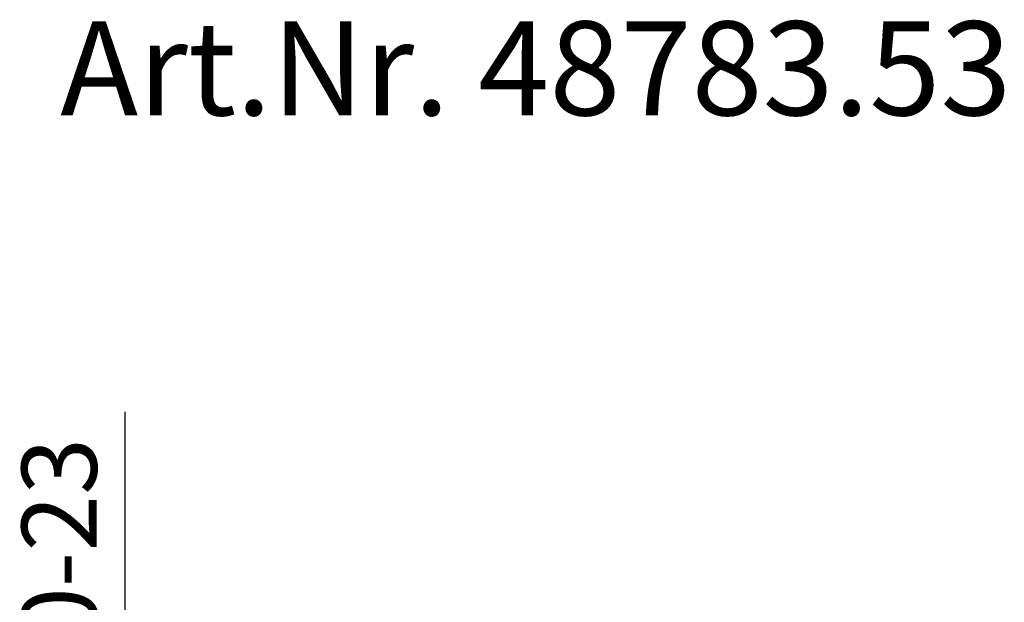
# Model space of a CAD drawing. Units: millimetres. Extents: x 5774 to 6656, y 7779 to 8865.
# Drawn here: x 5778 to 6092, y 8679 to 8865 of the extents above; entities that cross this region are included whole.
import ezdxf

# ---------------------------------------------------------------- set-up
doc = ezdxf.new("R2010")
doc.units = ezdxf.units.MM
doc.header["$LTSCALE"] = 10
doc.layers.add('Bemaßung', color=5, linetype='Continuous', lineweight=15)
doc.layers.add('KESSEL-System 125', color=7, linetype='Continuous')
doc.styles.add('R4', font='swisscb.ttf', dxfattribs={"height": 60})
doc.styles.get("Standard").update_dxf_attribs({"font": 'romans.shx', "width": 0.8})
doc.dimstyles.new('ISO-25', dxfattribs={"dimtxt": 2.5, "dimasz": 2.5, "dimexe": 1.25, "dimexo": 0.625, "dimtad": 1, "dimtxsty": 'Standard', "dimcen": 2.5, "dimadec": 0, "dimazin": 0, "dimtfac": 1, "dimtmove": 0, "dimatfit": 3, "dimfxl": 1, "dimarcsym": 0})

# ---------------------------------------------------------------- blocks, each defined once
blk = doc.blocks.new('*D8')
at = {"layer": 'Bemaßung', "color": 0, "lineweight": -2, "transparency": 16777216}
for p, q in [((5811.35, 8624.08), (5811.35, 8739.76)), ((5923.3, 8609.08), (5810.75, 8609.08)), ((5811.35, 8586.5), (5811.35, 8609.08)), ((5832, 8586.5), (5810.75, 8586.5)), ((5811.35, 8571.5), (5811.35, 8556.5))]:
    blk.add_line(p, q, dxfattribs=at)
at = {"layer": 'Bemaßung', "color": 0, "transparency": 16777216}
for points in [[(5808.85, 8624.08), (5813.85, 8624.08), (5811.35, 8609.08)], [(5808.85, 8571.5), (5813.85, 8571.5), (5811.35, 8586.5)]]:
    blk.add_solid(points, dxfattribs=at)
at = {"layer": 'DEFPOINTS', "color": 0, "transparency": 16777216}
for p in [(5811.35, 8609.08), (5935.3, 8609.08), (5844, 8586.5)]:
    blk.add_point(p, dxfattribs=at)
at = {"layer": 'Bemaßung', "color": 0, "transparency": 16777216, "insert": (5793.35, 8689.42), "char_height": 24, "attachment_point": 5, "rotation": 90}
blk.add_mtext('10-23', dxfattribs=at)

msp = doc.modelspace()

# ---------------------------------------------------------------- texts
at = {"layer": 'KESSEL-System 125', "color": 200, "style": 'R4'}
msp.add_text('Art.Nr. 48783.53', height=30, dxfattribs=at).set_placement((5790.55, 8834.5))

# ---------------------------------------------------------------- dimensions: what is measured, and where the dimension line sits
at = {"layer": 'Bemaßung', "color": 5}
dim = msp.add_linear_dim(base=(5811.35, 8609.08), p1=(5844, 8586.5), p2=(5935.3, 8609.08), angle=90, text='10-<>', dimstyle='ISO-25', override={"dimscale": 60, "dimtxt": 0.4, "dimasz": 0.25, "dimexe": 0.01, "dimexo": 0.2, "dimgap": 0.1, "dimdec": 0}, dxfattribs=at)
dim.commit()
dim.dimension.update_dxf_attribs({"geometry": '*D8', "text_midpoint": (5793.35, 8689.42)})

doc.saveas('drawing.dxf')
